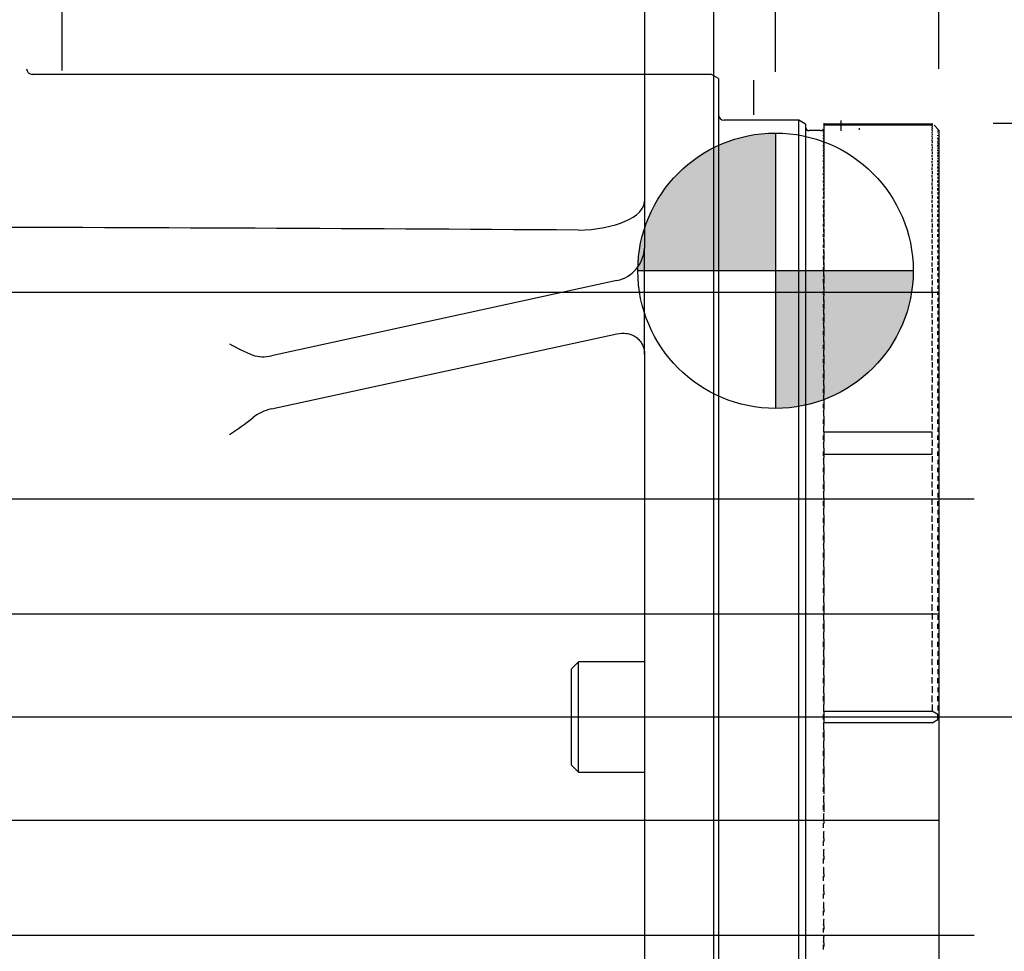
# Model space of a CAD drawing. Units: inches. Extents: x 0 to 11.4, y -0.2 to 7.9.
# Drawn here: x 5.6 to 6.2, y 4.5 to 5.1 of the extents above; entities that cross this region are included whole.
import ezdxf
from ezdxf.enums import TextEntityAlignment as Align
from ezdxf.lldxf.tags import DXFTag

# ---------------------------------------------------------------- set-up
doc = ezdxf.new("R2010")
doc.units = ezdxf.units.IN
doc.header["$MEASUREMENT"] = 0
for name, color, linetype in [('Default', 7, 'Continuous'), ('DV1_Default', 7, 'Continuous'), ('IS20A32', 7, 'Continuous'), ('IS20G05-2', 7, 'Continuous'), ('OSMIS20A-KEY185-', 7, 'Continuous'), ('SCM16X35ZP', 7, 'Continuous')]:
    doc.layers.add(name, color=color, linetype=linetype)
doc.styles.add('SEACAD_Arial_Narrow', font='ARIALN.TTF')
doc.styles.add('SEACAD_Solid_Edge_ANSI1_Symbols', font='semeca1.ttf')
tags = doc.linetypes.add('CENTER2', pattern=[1.125, 0.75, -0.125, 0.125, -0.125]).pattern_tags.tags
tags[10:11] = [DXFTag(74, 4), DXFTag(75, 0), DXFTag(340, '0'), DXFTag(46, 0.0), DXFTag(50, 0.0), DXFTag(44, 0.0), DXFTag(45, 0.0)]
tags[8:9] = [DXFTag(74, 4), DXFTag(75, 0), DXFTag(340, '0'), DXFTag(46, 0.0), DXFTag(50, 0.0), DXFTag(44, 0.0), DXFTag(45, 0.0)]
tags[6:7] = [DXFTag(74, 4), DXFTag(75, 0), DXFTag(340, '0'), DXFTag(46, 0.0), DXFTag(50, 0.0), DXFTag(44, 0.0), DXFTag(45, 0.0)]
tags[4:5] = [DXFTag(74, 4), DXFTag(75, 0), DXFTag(340, '0'), DXFTag(46, 0.0), DXFTag(50, 0.0), DXFTag(44, 0.0), DXFTag(45, 0.0)]
tags = doc.linetypes.add('HIDDEN2', pattern=[0.1875, 0.125, -0.0625]).pattern_tags.tags
tags[6:7] = [DXFTag(74, 4), DXFTag(75, 0), DXFTag(340, '0'), DXFTag(46, 0.0), DXFTag(50, 0.0), DXFTag(44, 0.0), DXFTag(45, 0.0)]
tags[4:5] = [DXFTag(74, 4), DXFTag(75, 0), DXFTag(340, '0'), DXFTag(46, 0.0), DXFTag(50, 0.0), DXFTag(44, 0.0), DXFTag(45, 0.0)]
doc.dimstyles.new('BSI', dxfattribs={"dimtxt": 0.07874, "dimasz": 0.07874, "dimexe": 0.03937, "dimexo": 0.03937, "dimgap": 0.03937, "dimtad": 1, "dimtih": 1, "dimtoh": 1, "dimdec": 0, "dimlfac": 338.666667, "dimzin": 0, "dimdsep": 46, "dimtxsty": 'SEACAD_Arial_Narrow', "dimblk1": '_SE_FILLED', "dimblk2": '_SE_FILLED', "dimsah": 1, "dimcen": 0.03937, "dimadec": 0, "dimazin": 0, "dimtfac": 0.8, "dimtofl": 0, "dimtmove": 0, "dimatfit": 3, "dimfxl": 1, "dimtolj": 1, "dimtzin": 0, "dimarcsym": 0})

# ---------------------------------------------------------------- blocks, each defined once
blk = doc.blocks.new('SEANNOT_GROUP5')
at = {"layer": 'Default', "color": 7, "linetype": 'CENTER2'}
blk.add_line((7.22738, 4.68662), (5.01669, 4.68662), dxfattribs=at)
blk = doc.blocks.new('CofG')
at = {"layer": 'Default', "linetype": 'Continuous'}
h = blk.add_hatch(color=7, dxfattribs=at)
edge = h.paths.add_edge_path()
edge.add_arc((0, 0), 0.7874, 90, 180)
edge.add_line((-0.7874, 0), (0, 0))
edge.add_line((0, 0), (0, 0.7874))
h = blk.add_hatch(color=7, dxfattribs=at)
edge = h.paths.add_edge_path()
edge.add_line((0, 0), (0, -0.7874))
edge.add_arc((0, 0), 0.7874, 270, 360)
edge.add_line((0.7874, 0), (0, 0))
at = {"layer": 'Default', "color": 7, "linetype": 'Continuous'}
for p, q in [((0, 0.7874), (0, -0.7874)), ((0.7874, 0), (-0.7874, 0))]:
    blk.add_line(p, q, dxfattribs=at)
blk.add_circle((0, 0), 0.7874, dxfattribs=at)
blk = doc.blocks.new('SE1')
at = {"layer": 'DV1_Default', "color": 7, "linetype": 'HIDDEN2'}
for p, q in [((5.61738, 5.18379), (5.61738, 5.10255)), ((6.06251, 5.0963), (6.06251, 5.07403)), ((6.11861, 5.07033), (6.11861, 5.06365)), ((6.13042, 5.06539), (6.13042, 5.06434)), ((5.17462, 4.82688), (6.20439, 4.82688)), ((5.17462, 4.54637), (6.20439, 4.54637))]:
    blk.add_line(p, q, dxfattribs=at)
at = {"layer": 'IS20A32', "color": 7, "linetype": 'Continuous'}
for p, q in [((5.99238, 5.67512), (5.99238, 4.98817)), ((5.99238, 4.91972), (5.99238, 4.98817)), ((5.97467, 4.96733), (5.75228, 4.91902)), ((5.75228, 4.8848), (5.97467, 4.9331)), ((5.99238, 4.91972), (5.99238, 4.45353))]:
    blk.add_line(p, q, dxfattribs=at)
for centre, radius, start, end in [((5.31603, -89.14782), 94.1498, 89.614409, 90.1539821), ((5.96967, 4.98953), 0.02276, 282.6883, 356.58286), ((5.77735, 5.01437), 0.10187, 239.33716, 248.66356), ((5.74708, 4.94028), 0.02188, 251.88399, 283.74142), ((5.75863, 4.85599), 0.02949, 102.42948, 128.46833), ((5.6017, 5.05484), 0.22382, 303.54958, 308.25615)]:
    blk.add_arc(centre, radius, start, end, dxfattribs=at)
blk.add_ellipse((5.94809, 5.01841), major_axis=(0.04429, 0), ratio=0.419306, start_param=4.747296, end_param=6.283185, dxfattribs=at)
blk.add_open_spline([(5.97467, 4.9331), (5.97672, 4.93355), (5.97874, 4.93365), (5.98172, 4.93325), (5.98269, 4.93302), (5.98456, 4.93236), (5.98546, 4.93193), (5.98674, 4.93112), (5.98716, 4.93082), (5.98797, 4.93017), (5.98835, 4.92982), (5.98908, 4.92905), (5.98942, 4.92864), (5.99007, 4.92776), (5.99037, 4.92729), (5.9912, 4.92579), (5.99163, 4.9247), (5.99223, 4.9223), (5.99238, 4.92104), (5.99238, 4.91972)], degree=3, knots=[0, 0, 0, 0, 0.25, 0.25, 0.375, 0.375, 0.5, 0.5, 0.5625, 0.5625, 0.625, 0.625, 0.6875, 0.6875, 0.75, 0.75, 0.875, 0.875, 1, 1, 1, 1], dxfattribs=at)
at = {"layer": 'IS20G05-2', "color": 7, "linetype": 'Continuous'}
blk.add_line((6.03667, 5.71311), (6.03667, 3.64578), dxfattribs=at)
at = {"layer": 'OSMIS20A-KEY185-', "color": 7, "linetype": 'HIDDEN2'}
for p, q in [((6.03549, 5.10001), (5.59848, 5.10001)), ((6.03992, 5.09745), (6.03549, 5.10001)), ((6.03992, 5.09745), (6.03992, 4.2758)), ((6.09159, 5.07048), (6.04361, 5.07048)), ((6.09159, 4.30277), (6.09159, 5.07048)), ((6.09602, 5.06792), (6.09159, 5.07048)), ((6.10784, 5.06859), (6.10784, 5.06853)), ((6.10784, 5.06853), (6.10784, 5.06843)), ((6.10784, 5.06843), (6.10784, 5.06814)), ((6.10784, 5.06843), (6.10784, 5.06843)), ((6.10784, 5.06814), (6.10784, 5.06791)), ((6.10784, 5.06814), (6.17737, 5.06814)), ((6.17737, 5.06859), (6.17737, 5.06856)), ((6.17737, 5.06843), (6.17737, 5.06853)), ((6.17737, 5.06838), (6.17737, 5.06822)), ((6.17737, 5.06791), (6.17737, 5.06814)), ((6.09602, 5.06792), (6.09602, 4.30532)), ((6.10562, 5.06384), (6.09824, 5.06384)), ((6.10747, 5.06484), (6.10747, 5.06481)), ((6.10747, 5.0647), (6.10747, 5.06477)), ((6.10747, 5.06462), (6.10747, 5.06449)), ((6.10747, 5.0642), (6.10747, 5.06437)), ((6.10747, 5.06403), (6.10747, 5.06381)), ((6.10747, 5.06334), (6.10747, 5.06361)), ((6.10747, 5.06308), (6.10747, 5.06276)), ((6.10747, 5.06212), (6.10747, 5.06248)), ((6.10784, 5.06791), (6.10784, 5.06738)), ((6.17737, 5.06781), (6.10784, 5.06781)), ((6.10784, 5.06752), (6.17737, 5.06752)), ((6.10784, 5.06738), (6.10784, 5.06702)), ((6.10784, 5.06702), (6.10784, 5.06626)), ((6.10784, 5.06626), (6.10784, 5.06576)), ((6.10784, 5.06576), (6.10784, 5.06477)), ((6.10784, 5.06477), (6.10784, 5.06415)), ((6.10784, 5.06415), (6.10784, 5.06292)), ((6.10784, 5.06292), (6.10784, 5.06217)), ((6.10784, 5.06217), (6.10784, 5.06071)), ((6.17737, 5.06781), (6.17737, 5.06752)), ((6.17737, 5.06702), (6.17737, 5.06738)), ((6.17737, 5.06687), (6.17737, 5.06645)), ((6.17737, 5.06576), (6.17737, 5.06626)), ((6.17737, 5.06557), (6.17737, 5.06501)), ((6.17737, 5.06415), (6.17737, 5.06477)), ((6.17737, 5.06391), (6.17737, 5.06322)), ((6.17737, 5.06217), (6.17737, 5.06292)), ((6.17737, 5.06188), (6.17737, 5.06106)), ((6.1818, 5.06416), (6.17872, 5.06725)), ((6.18112, 5.06484), (6.18112, 5.06481)), ((6.18112, 5.06462), (6.18112, 5.06449)), ((6.18112, 5.06403), (6.18112, 5.06381)), ((6.18112, 5.06334), (6.18112, 5.06361)), ((6.18112, 5.06212), (6.18112, 5.06248)), ((6.1818, 5.06416), (6.1818, 4.30908)), ((6.10747, 5.06177), (6.10747, 5.06136)), ((6.10747, 5.0601), (6.10747, 5.05959)), ((6.10747, 5.05808), (6.10747, 5.05747)), ((6.10747, 5.0557), (6.10747, 5.05499)), ((6.10747, 5.06053), (6.10747, 5.061)), ((6.10747, 5.05859), (6.10747, 5.05915)), ((6.10747, 5.0563), (6.10747, 5.05695)), ((6.10784, 5.06071), (6.10784, 5.05983)), ((6.10784, 5.05983), (6.10784, 5.05814)), ((6.10784, 5.05814), (6.10784, 5.05713)), ((6.10784, 5.05713), (6.10784, 5.05522)), ((6.17737, 5.05983), (6.17737, 5.06071)), ((6.17737, 5.05949), (6.17737, 5.05855)), ((6.17737, 5.05713), (6.17737, 5.05814)), ((6.17737, 5.05675), (6.17737, 5.05568)), ((6.18112, 5.06053), (6.18112, 5.061)), ((6.18112, 5.05859), (6.18112, 5.05915)), ((6.18112, 5.05808), (6.18112, 5.05747)), ((6.18112, 5.0563), (6.18112, 5.05695)), ((6.18112, 5.0557), (6.18112, 5.05499)), ((6.10747, 5.05296), (6.10747, 5.05216)), ((6.10747, 5.04988), (6.10747, 5.04898)), ((6.10747, 5.05365), (6.10747, 5.0544)), ((6.10747, 5.05064), (6.10747, 5.05149)), ((6.10784, 5.05522), (6.10784, 5.05408)), ((6.10784, 5.05408), (6.10784, 5.05194)), ((6.10784, 5.05194), (6.10784, 5.05068)), ((6.10784, 5.05068), (6.10784, 5.04832)), ((6.17737, 5.05408), (6.17737, 5.05522)), ((6.17737, 5.05365), (6.17737, 5.05245)), ((6.17737, 5.05068), (6.17737, 5.05194)), ((6.17737, 5.0502), (6.17737, 5.04888)), ((6.18112, 5.05365), (6.18112, 5.0544)), ((6.18112, 5.05296), (6.18112, 5.05216)), ((6.18112, 5.05064), (6.18112, 5.05149)), ((6.18112, 5.04988), (6.18112, 5.04898)), ((6.10747, 5.04644), (6.10747, 5.04545)), ((6.10747, 5.04729), (6.10747, 5.04823)), ((6.10747, 5.04359), (6.10747, 5.04463)), ((6.10784, 5.04832), (6.10784, 5.04692)), ((6.10784, 5.04692), (6.10784, 5.04434)), ((6.10784, 5.04434), (6.10784, 5.04283)), ((6.10784, 5.04283), (6.10784, 5.04003)), ((6.17737, 5.04692), (6.17737, 5.04832)), ((6.17737, 5.04641), (6.17737, 5.04495)), ((6.17737, 5.04283), (6.17737, 5.04434)), ((6.18112, 5.04729), (6.18112, 5.04823)), ((6.18112, 5.04644), (6.18112, 5.04545)), ((6.18112, 5.04359), (6.18112, 5.04463)), ((6.10747, 5.04266), (6.10747, 5.04158)), ((6.10747, 5.03854), (6.10747, 5.03737)), ((6.10747, 5.03956), (6.10747, 5.04068)), ((6.10784, 5.04003), (6.10784, 5.03839)), ((6.10784, 5.03839), (6.10784, 5.03548)), ((6.17737, 5.04226), (6.17737, 5.04069)), ((6.17737, 5.03839), (6.17737, 5.04003)), ((6.17737, 5.03778), (6.17737, 5.03608)), ((6.18112, 5.04266), (6.18112, 5.04158)), ((6.18112, 5.03956), (6.18112, 5.04068)), ((6.18112, 5.03854), (6.18112, 5.03737)), ((6.10747, 5.03409), (6.10747, 5.03282)), ((6.10748, 5.03518), (6.10748, 5.0364)), ((6.10748, 5.03047), (6.10748, 5.03178)), ((6.10784, 5.03537), (6.10784, 5.03361)), ((6.10784, 5.03361), (6.10784, 5.03069)), ((6.10784, 5.03038), (6.10784, 5.02851)), ((6.17737, 5.03361), (6.17737, 5.03537)), ((6.17737, 5.03296), (6.17737, 5.03115)), ((6.17737, 5.02851), (6.17737, 5.03038)), ((6.18112, 5.03518), (6.18112, 5.0364)), ((6.18112, 5.03409), (6.18112, 5.03282)), ((6.18112, 5.03047), (6.18112, 5.03178)), ((6.10747, 5.0293), (6.10747, 5.02794)), ((6.10747, 5.02418), (6.10747, 5.02274)), ((6.10748, 5.02543), (6.10748, 5.02683)), ((6.10784, 5.02851), (6.10784, 5.02558)), ((6.10784, 5.02506), (6.10784, 5.02307)), ((6.17737, 5.02781), (6.17737, 5.02588)), ((6.17737, 5.02307), (6.17737, 5.02506)), ((6.18112, 5.0293), (6.18112, 5.02794)), ((6.18112, 5.02543), (6.18112, 5.02683)), ((6.18112, 5.02418), (6.18112, 5.02274)), ((6.10747, 5.01874), (6.10747, 5.01721)), ((6.10748, 5.02006), (6.10748, 5.02155)), ((6.10784, 5.02307), (6.10784, 5.02014)), ((6.10784, 5.01942), (6.10784, 5.01731)), ((6.17737, 5.02233), (6.17737, 5.02028)), ((6.17737, 5.01731), (6.17737, 5.01942)), ((6.18112, 5.02006), (6.18112, 5.02155)), ((6.18112, 5.01874), (6.18112, 5.01721)), ((6.10747, 5.01298), (6.10747, 5.01136)), ((6.10748, 5.01438), (6.10748, 5.01595)), ((6.10784, 5.01731), (6.10784, 5.01438)), ((6.10784, 5.01346), (6.10784, 5.01437)), ((6.10784, 5.01346), (6.10784, 5.01124)), ((6.10784, 5.01124), (6.10784, 5.00831)), ((6.17737, 5.01653), (6.17737, 5.01437)), ((6.17737, 5.01124), (6.17737, 5.01346)), ((6.18112, 5.01438), (6.18112, 5.01595)), ((6.18112, 5.01298), (6.18112, 5.01136)), ((6.10747, 5.00691), (6.10747, 5.00521)), ((6.10748, 5.00838), (6.10748, 5.01004)), ((6.10784, 5.00719), (6.10784, 5.00814)), ((6.10784, 5.00719), (6.10784, 5.00485)), ((6.10784, 5.00485), (6.10784, 5.00193)), ((6.17737, 5.01042), (6.17737, 5.00814)), ((6.17737, 5.00485), (6.17737, 5.00719)), ((6.18112, 5.00838), (6.18112, 5.01004)), ((6.18112, 5.00691), (6.18112, 5.00521)), ((6.10747, 5.00053), (6.10747, 4.99875)), ((6.10748, 5.00207), (6.10748, 5.00381)), ((6.10784, 5.00061), (6.10784, 5.0016)), ((6.10784, 5.00061), (6.10784, 4.99816)), ((6.17737, 5.00399), (6.17737, 5.0016)), ((6.17737, 4.99816), (6.17737, 5.00061)), ((6.18112, 5.00207), (6.18112, 5.00381)), ((6.18112, 5.00053), (6.18112, 4.99875)), ((6.10747, 4.99385), (6.10747, 4.99199)), ((6.10748, 4.99547), (6.10748, 4.99729)), ((6.10784, 4.99816), (6.10784, 4.99524)), ((6.10784, 4.99372), (6.10784, 4.99477)), ((6.10784, 4.99372), (6.10784, 4.99117)), ((6.17737, 4.99726), (6.17737, 4.99477)), ((6.17737, 4.99117), (6.17737, 4.99372)), ((6.18112, 4.99547), (6.18112, 4.99729)), ((6.18112, 4.99385), (6.18112, 4.99199)), ((6.10747, 4.98688), (6.10747, 4.98494)), ((6.10748, 4.98856), (6.10748, 4.99046)), ((6.10784, 4.99117), (6.10784, 4.98827)), ((6.10784, 4.98655), (6.10784, 4.98763)), ((6.10784, 4.98655), (6.10784, 4.98389)), ((6.17737, 4.99024), (6.17737, 4.98763)), ((6.17737, 4.98389), (6.17737, 4.98655)), ((6.18112, 4.98856), (6.18112, 4.99046)), ((6.18112, 4.98688), (6.18112, 4.98494)), ((6.10747, 4.97961), (6.10747, 4.9776)), ((6.10748, 4.98137), (6.10748, 4.98335)), ((6.10784, 4.98389), (6.10784, 4.981)), ((6.10784, 4.97908), (6.10784, 4.981)), ((6.17737, 4.98292), (6.17737, 4.98021)), ((6.18112, 4.98137), (6.18112, 4.98335)), ((6.18112, 4.97961), (6.18112, 4.9776)), ((6.10748, 4.97389), (6.10748, 4.97595)), ((6.10784, 4.97908), (6.10784, 4.97633)), ((6.10784, 4.97633), (6.10784, 4.97345)), ((6.10784, 4.97134), (6.10784, 4.97345)), ((6.17737, 4.97633), (6.17737, 4.97908)), ((6.17737, 4.97532), (6.17737, 4.97251)), ((6.18112, 4.97389), (6.18112, 4.97595)), ((6.10747, 4.97207), (6.10747, 4.96998)), ((6.10748, 4.96614), (6.10748, 4.96827)), ((6.10784, 4.97134), (6.10784, 4.96849)), ((6.10784, 4.96849), (6.10784, 4.96562)), ((6.17737, 4.96849), (6.17737, 4.97134)), ((6.17737, 4.96744), (6.17737, 4.96453)), ((6.18112, 4.97207), (6.18112, 4.96998)), ((6.18112, 4.96614), (6.18112, 4.96827)), ((6.10747, 4.96426), (6.10747, 4.96209)), ((6.10784, 4.96332), (6.10784, 4.96562)), ((6.10784, 4.96332), (6.10784, 4.96037)), ((6.17737, 4.96037), (6.17737, 4.96332)), ((6.18112, 4.96426), (6.18112, 4.96209)), ((6.1818, 4.95975), (5.15203, 4.95975)), ((6.10747, 4.95618), (6.10747, 4.95394)), ((6.10748, 4.95812), (6.10748, 4.96032)), ((6.10784, 4.96037), (6.10784, 4.95753)), ((6.10784, 4.9543), (6.10784, 4.95753)), ((6.10784, 4.95504), (6.10784, 4.952)), ((6.17737, 4.95929), (6.17737, 4.95629)), ((6.17737, 4.952), (6.17737, 4.95504)), ((6.18112, 4.95812), (6.18112, 4.96032)), ((6.18112, 4.95618), (6.18112, 4.95394)), ((6.10747, 4.94784), (6.10747, 4.94553)), ((6.10748, 4.94984), (6.10748, 4.95211)), ((6.10784, 4.952), (6.10784, 4.94918)), ((6.10784, 4.94585), (6.10784, 4.94918)), ((6.17737, 4.95088), (6.17737, 4.94779)), ((6.18112, 4.94984), (6.18112, 4.95211)), ((6.18112, 4.94784), (6.18112, 4.94553)), ((6.10748, 4.94131), (6.10748, 4.94365)), ((6.10784, 4.9465), (6.10784, 4.94337)), ((6.10784, 4.94337), (6.10784, 4.94058)), ((6.17737, 4.94337), (6.17737, 4.9465)), ((6.17737, 4.94222), (6.17737, 4.93904)), ((6.18112, 4.94131), (6.18112, 4.94365)), ((6.10747, 4.93925), (6.10747, 4.93687)), ((6.10784, 4.93715), (6.10784, 4.94058)), ((6.10784, 4.93772), (6.10784, 4.93449)), ((6.17737, 4.93449), (6.17737, 4.93772)), ((6.18112, 4.93925), (6.18112, 4.93687)), ((6.10747, 4.93041), (6.10747, 4.92798)), ((6.10748, 4.93254), (6.10748, 4.93494)), ((6.10784, 4.93449), (6.10784, 4.93173)), ((6.10784, 4.92821), (6.10784, 4.93173)), ((6.17737, 4.93331), (6.17737, 4.93005)), ((6.18112, 4.93254), (6.18112, 4.93494)), ((6.18112, 4.93041), (6.18112, 4.92798)), ((6.10748, 4.92353), (6.10748, 4.92599)), ((6.10784, 4.92869), (6.10784, 4.92538)), ((6.10784, 4.92538), (6.10784, 4.92265)), ((6.10784, 4.91904), (6.10784, 4.92265)), ((6.17737, 4.92538), (6.17737, 4.92869)), ((6.17737, 4.92417), (6.17737, 4.92082)), ((6.18112, 4.92353), (6.18112, 4.92599)), ((6.10747, 4.92135), (6.10747, 4.91885)), ((6.10748, 4.91429), (6.10748, 4.91681)), ((6.10784, 4.91943), (6.10784, 4.91604)), ((6.17737, 4.91604), (6.17737, 4.91943)), ((6.18112, 4.92135), (6.18112, 4.91885)), ((6.18112, 4.91429), (6.18112, 4.91681)), ((6.10747, 4.91206), (6.10747, 4.9095)), ((6.10784, 4.91604), (6.10784, 4.91335)), ((6.10784, 4.90965), (6.10784, 4.91335)), ((6.10784, 4.90995), (6.10784, 4.90648)), ((6.17737, 4.9148), (6.17737, 4.91137)), ((6.17737, 4.90648), (6.17737, 4.90995)), ((6.18112, 4.91206), (6.18112, 4.9095)), ((6.10748, 4.90483), (6.10748, 4.90742)), ((6.10784, 4.90648), (6.10784, 4.90382)), ((6.10784, 4.90004), (6.10784, 4.90382)), ((6.17737, 4.90521), (6.17737, 4.90171)), ((6.18112, 4.90483), (6.18112, 4.90742)), ((6.10747, 4.90255), (6.10747, 4.89994)), ((6.10748, 4.89517), (6.10748, 4.89781)), ((6.10784, 4.90025), (6.10784, 4.89671)), ((6.17737, 4.89671), (6.17737, 4.90025)), ((6.18112, 4.90255), (6.18112, 4.89994)), ((6.18112, 4.89517), (6.18112, 4.89781)), ((6.10747, 4.89284), (6.10747, 4.89017)), ((6.10784, 4.89671), (6.10784, 4.89409)), ((6.10784, 4.89023), (6.10784, 4.89409)), ((6.17737, 4.89541), (6.17737, 4.89183)), ((6.18112, 4.89284), (6.18112, 4.89017)), ((6.10748, 4.8853), (6.10748, 4.888)), ((6.10784, 4.89035), (6.10784, 4.88674)), ((6.10784, 4.88674), (6.10784, 4.88416)), ((6.17737, 4.88674), (6.17737, 4.89035)), ((6.17737, 4.88541), (6.17737, 4.88177)), ((6.18112, 4.8853), (6.18112, 4.888)), ((6.10747, 4.88293), (6.10747, 4.88021)), ((6.10784, 4.88022), (6.10784, 4.88416)), ((6.10784, 4.88025), (6.10784, 4.87657)), ((6.17737, 4.87657), (6.17737, 4.88025)), ((6.18112, 4.88293), (6.18112, 4.88021)), ((6.10747, 4.87283), (6.10747, 4.87006)), ((6.10748, 4.87525), (6.10748, 4.87799)), ((6.10784, 4.87657), (6.10784, 4.87404)), ((6.10784, 4.87003), (6.10784, 4.87404)), ((6.17737, 4.87523), (6.17737, 4.87151)), ((6.18112, 4.87525), (6.18112, 4.87799)), ((6.18112, 4.87283), (6.18112, 4.87006)), ((6.10748, 4.86501), (6.10748, 4.86781)), ((6.10784, 4.87003), (6.10784, 4.86997)), ((6.10784, 4.86997), (6.10784, 4.86622)), ((6.10784, 4.86997), (6.17737, 4.86997)), ((6.10784, 4.86622), (6.10784, 4.86374)), ((6.17737, 4.86622), (6.17737, 4.86997)), ((6.18112, 4.86501), (6.18112, 4.86781)), ((6.10747, 4.86255), (6.10747, 4.85974)), ((6.10784, 4.85966), (6.10784, 4.86374)), ((6.10784, 4.85966), (6.10784, 4.85951)), ((6.10784, 4.85951), (6.10784, 4.85571)), ((6.17737, 4.86486), (6.17737, 4.86108)), ((6.17737, 4.85571), (6.17737, 4.85951)), ((6.18112, 4.86255), (6.18112, 4.85974)), ((6.10748, 4.85461), (6.10748, 4.85744)), ((6.10784, 4.85571), (6.10784, 4.85327)), ((6.10784, 4.85571), (6.17737, 4.85571)), ((6.10784, 4.84913), (6.10784, 4.85327)), ((6.17737, 4.85432), (6.17737, 4.85048)), ((6.18112, 4.85461), (6.18112, 4.85744)), ((6.10747, 4.85211), (6.10747, 4.84925)), ((6.10748, 4.84404), (6.10748, 4.84692)), ((6.10784, 4.84913), (6.10784, 4.84889)), ((6.10784, 4.84889), (6.10784, 4.84503)), ((6.17737, 4.84503), (6.17737, 4.84889)), ((6.18112, 4.85211), (6.18112, 4.84925)), ((6.18112, 4.84404), (6.18112, 4.84692)), ((6.10747, 4.8415), (6.10747, 4.8386)), ((6.10784, 4.84503), (6.10784, 4.84264)), ((6.10784, 4.83844), (6.10784, 4.84264)), ((6.17737, 4.84362), (6.17737, 4.83972)), ((6.18112, 4.8415), (6.18112, 4.8386)), ((6.10748, 4.83332), (6.10748, 4.83624)), ((6.10784, 4.83844), (6.10784, 4.83811)), ((6.10784, 4.83811), (6.10784, 4.83419)), ((6.10784, 4.83419), (6.10784, 4.83186)), ((6.17737, 4.83419), (6.17737, 4.83811)), ((6.18112, 4.83332), (6.18112, 4.83624)), ((6.10747, 4.83075), (6.10747, 4.82781)), ((6.10784, 4.82761), (6.10784, 4.83186)), ((6.10784, 4.82761), (6.10784, 4.82719)), ((6.17737, 4.83276), (6.17737, 4.82882)), ((6.18112, 4.83075), (6.18112, 4.82781)), ((6.10748, 4.82246), (6.10748, 4.82542)), ((6.10784, 4.82719), (6.10784, 4.82322)), ((6.10784, 4.82322), (6.10784, 4.82095)), ((6.17737, 4.82322), (6.17737, 4.82719)), ((6.17737, 4.82177), (6.17737, 4.81778)), ((6.18112, 4.82246), (6.18112, 4.82542)), ((6.10747, 4.81986), (6.10747, 4.81688)), ((6.10784, 4.81664), (6.10784, 4.82095)), ((6.10784, 4.81664), (6.10784, 4.81613)), ((6.10784, 4.81613), (6.10784, 4.81212)), ((6.17737, 4.81212), (6.17737, 4.81613)), ((6.18112, 4.81986), (6.18112, 4.81688)), ((6.10747, 4.80884), (6.10747, 4.80583)), ((6.10748, 4.81147), (6.10748, 4.81447)), ((6.10784, 4.81212), (6.10784, 4.8099)), ((6.10784, 4.80662), (6.10784, 4.8099)), ((6.17737, 4.81065), (6.17737, 4.80662)), ((6.18112, 4.81147), (6.18112, 4.81447)), ((6.18112, 4.80884), (6.18112, 4.80583)), ((6.10748, 4.80037), (6.10748, 4.80339)), ((6.10784, 4.80555), (6.10784, 4.80494)), ((6.10784, 4.80494), (6.10784, 4.80089)), ((6.17737, 4.80089), (6.17737, 4.80494)), ((6.18112, 4.80037), (6.18112, 4.80339)), ((6.10747, 4.79771), (6.10747, 4.79467)), ((6.10784, 4.80089), (6.10784, 4.79874)), ((6.10784, 4.79534), (6.10784, 4.79874)), ((6.17737, 4.79941), (6.17737, 4.79534)), ((6.18112, 4.79771), (6.18112, 4.79467)), ((6.10748, 4.78915), (6.10748, 4.7922)), ((6.10784, 4.79434), (6.10784, 4.79365)), ((6.10784, 4.79365), (6.10784, 4.78956)), ((6.10784, 4.78956), (6.10784, 4.78746)), ((6.17737, 4.78956), (6.17737, 4.79365)), ((6.18112, 4.78915), (6.18112, 4.7922)), ((6.10747, 4.78646), (6.10747, 4.7834)), ((6.10784, 4.78395), (6.10784, 4.78746)), ((6.17737, 4.78807), (6.17737, 4.78395)), ((6.18112, 4.78646), (6.18112, 4.7834)), ((6.10748, 4.77783), (6.10748, 4.78091)), ((6.10784, 4.78303), (6.10784, 4.78225)), ((6.10784, 4.78225), (6.10784, 4.77812)), ((6.10784, 4.77812), (6.10784, 4.7761)), ((6.17737, 4.77812), (6.17737, 4.78225)), ((6.18112, 4.77783), (6.18112, 4.78091)), ((6.10747, 4.77513), (6.10747, 4.77204)), ((6.10784, 4.77248), (6.10784, 4.7761)), ((6.10784, 4.77163), (6.10784, 4.77076)), ((6.10784, 4.77076), (6.10784, 4.7666)), ((6.17737, 4.77662), (6.17737, 4.77248)), ((6.17737, 4.7666), (6.17737, 4.77076)), ((6.18112, 4.77513), (6.18112, 4.77204)), ((6.10748, 4.76643), (6.10748, 4.76953)), ((6.10784, 4.7666), (6.10784, 4.76464)), ((6.10784, 4.76092), (6.10784, 4.76464)), ((6.17737, 4.76509), (6.17737, 4.76092)), ((6.18112, 4.76643), (6.18112, 4.76953)), ((6.10747, 4.76371), (6.10747, 4.7606)), ((6.10748, 4.75495), (6.10748, 4.75807)), ((6.10784, 4.76014), (6.10784, 4.75919)), ((6.10784, 4.75919), (6.10784, 4.75501)), ((6.17737, 4.75501), (6.17737, 4.75919)), ((6.18112, 4.76371), (6.18112, 4.7606)), ((6.18112, 4.75495), (6.18112, 4.75807)), ((5.15203, 4.75306), (6.1818, 4.75306)), ((6.10747, 4.75221), (6.10747, 4.74908)), ((6.10784, 4.75501), (6.10784, 4.75311)), ((6.10784, 4.74929), (6.10784, 4.75311)), ((6.17737, 4.75348), (6.17737, 4.74929)), ((6.18112, 4.75221), (6.18112, 4.74908)), ((6.10748, 4.74341), (6.10748, 4.74654)), ((6.10784, 4.74859), (6.10784, 4.74755)), ((6.10784, 4.74755), (6.10784, 4.74334)), ((6.17737, 4.74334), (6.17737, 4.74755)), ((6.18112, 4.74341), (6.18112, 4.74654)), ((6.10747, 4.74065), (6.10747, 4.73751)), ((6.10784, 4.74334), (6.10784, 4.74152)), ((6.10784, 4.7376), (6.10784, 4.74152)), ((6.17737, 4.74181), (6.17737, 4.7376)), ((6.18112, 4.74065), (6.18112, 4.73751)), ((6.10748, 4.73181), (6.10748, 4.73496)), ((6.10784, 4.73697), (6.10784, 4.73585)), ((6.10784, 4.73585), (6.10784, 4.73163)), ((6.17737, 4.73163), (6.17737, 4.73585)), ((6.18112, 4.73181), (6.18112, 4.73496)), ((6.10747, 4.72904), (6.10747, 4.72588)), ((6.10784, 4.73163), (6.10784, 4.72988)), ((6.10784, 4.72586), (6.10784, 4.73009)), ((6.17737, 4.73009), (6.17737, 4.72586)), ((6.18112, 4.72904), (6.18112, 4.72588)), ((6.10748, 4.72016), (6.10748, 4.72332)), ((6.10784, 4.72531), (6.10784, 4.7241)), ((6.10784, 4.7241), (6.10784, 4.71987)), ((6.10784, 4.71987), (6.10784, 4.71819)), ((6.17737, 4.71987), (6.17737, 4.7241)), ((6.18112, 4.72016), (6.18112, 4.72332)), ((6.10747, 4.71739), (6.10747, 4.71422)), ((6.10784, 4.71408), (6.10784, 4.71833)), ((6.10784, 4.71361), (6.10784, 4.71232)), ((6.17737, 4.71833), (6.17737, 4.71408)), ((6.18112, 4.71739), (6.18112, 4.71422)), ((6.10748, 4.70849), (6.10748, 4.71166)), ((6.10784, 4.71232), (6.10784, 4.70808)), ((6.10784, 4.70808), (6.10784, 4.70647)), ((6.17737, 4.70808), (6.17737, 4.71232)), ((6.18112, 4.70849), (6.18112, 4.71166)), ((6.10747, 4.70571), (6.10747, 4.70254)), ((6.10784, 4.70228), (6.10784, 4.70653)), ((6.10784, 4.70188), (6.10784, 4.70052)), ((6.17737, 4.70653), (6.17737, 4.70228)), ((6.18112, 4.70571), (6.18112, 4.70254)), ((6.10748, 4.69679), (6.10748, 4.69997)), ((6.10784, 4.70052), (6.10784, 4.69626)), ((6.10784, 4.69626), (6.10784, 4.69474)), ((6.10784, 4.69046), (6.10784, 4.69472)), ((6.17737, 4.69626), (6.17737, 4.70052)), ((6.17737, 4.69472), (6.17737, 4.69046)), ((6.18112, 4.69679), (6.18112, 4.69997)), ((6.10747, 4.69401), (6.10747, 4.69084)), ((6.10748, 4.68509), (6.10748, 4.68826)), ((6.10784, 4.69046), (6.17737, 4.69046)), ((6.10784, 4.69014), (6.10784, 4.6887)), ((6.10784, 4.6887), (6.10784, 4.68444)), ((6.18112, 4.68826), (6.17737, 4.69046)), ((6.18112, 4.69401), (6.18112, 4.69084)), ((6.18112, 4.68509), (6.18112, 4.68826)), ((6.10747, 4.6823), (6.10747, 4.67913)), ((6.10784, 4.68444), (6.10784, 4.68299)), ((6.17737, 4.6829), (6.10784, 4.6829)), ((6.10784, 4.67864), (6.10784, 4.6829)), ((6.17737, 4.6829), (6.18112, 4.68509)), ((6.10748, 4.67338), (6.10748, 4.67656)), ((6.10784, 4.6784), (6.10784, 4.67688)), ((6.10784, 4.67688), (6.10784, 4.67262)), ((6.10747, 4.6706), (6.10747, 4.66743)), ((6.10784, 4.67262), (6.10784, 4.67125)), ((6.10784, 4.66682), (6.10784, 4.67108)), ((6.10748, 4.66169), (6.10748, 4.66486)), ((6.10784, 4.66667), (6.10784, 4.66506)), ((6.10784, 4.66506), (6.10784, 4.66082)), ((6.10747, 4.65892), (6.10747, 4.65575)), ((6.10784, 4.66082), (6.10784, 4.65953)), ((6.10784, 4.65503), (6.10784, 4.65927)), ((6.10748, 4.65003), (6.10748, 4.65319)), ((6.10784, 4.65495), (6.10784, 4.65327)), ((6.10784, 4.65327), (6.10784, 4.64903)), ((6.10747, 4.64726), (6.10747, 4.6441)), ((6.10784, 4.64903), (6.10784, 4.64783)), ((6.10784, 4.64326), (6.10784, 4.6475)), ((6.10748, 4.63839), (6.10748, 4.64154)), ((6.10784, 4.64326), (6.10784, 4.64151)), ((6.10784, 4.64151), (6.10784, 4.63729)), ((6.10747, 4.63563), (6.10747, 4.63249)), ((6.10784, 4.63162), (6.10784, 4.63576)), ((6.10784, 4.63162), (6.10784, 4.6298)), ((6.10748, 4.62681), (6.10748, 4.62994)), ((6.10784, 4.6298), (6.10784, 4.62559)), ((5.15203, 4.62019), (6.1818, 4.62019)), ((6.10747, 4.62406), (6.10747, 4.62093)), ((6.10748, 4.61528), (6.10748, 4.6184)), ((6.10784, 4.62003), (6.10784, 4.62407)), ((6.10784, 4.62003), (6.10784, 4.61813)), ((6.10747, 4.61255), (6.10747, 4.60944)), ((6.10784, 4.6085), (6.10784, 4.61243)), ((6.10748, 4.60382), (6.10748, 4.60692)), ((6.10784, 4.6085), (6.10784, 4.60654)), ((6.10747, 4.6011), (6.10747, 4.59802)), ((6.10784, 4.59705), (6.10784, 4.60087)), ((6.10748, 4.59244), (6.10748, 4.59552)), ((6.10784, 4.59705), (6.10784, 4.59502)), ((6.10747, 4.58974), (6.10747, 4.58668)), ((6.10784, 4.58568), (6.10784, 4.5894)), ((6.10748, 4.58115), (6.10748, 4.5842)), ((6.10784, 4.58568), (6.10784, 4.58359)), ((6.10747, 4.57848), (6.10747, 4.57544)), ((6.10784, 4.57441), (6.10784, 4.57801)), ((6.10784, 4.57441), (6.10784, 4.57225)), ((6.10748, 4.56996), (6.10748, 4.57298)), ((6.10747, 4.56731), (6.10747, 4.5643)), ((6.10748, 4.55888), (6.10748, 4.56187)), ((6.10784, 4.56325), (6.10784, 4.56673)), ((6.10784, 4.56325), (6.10784, 4.56103)), ((6.10747, 4.55626), (6.10747, 4.55329)), ((6.10784, 4.5522), (6.10784, 4.55557)), ((6.10748, 4.54792), (6.10748, 4.55088)), ((6.10784, 4.5522), (6.10784, 4.54993)), ((6.10747, 4.54534), (6.10747, 4.5424)), ((6.10784, 4.54128), (6.10784, 4.54453)), ((6.10748, 4.5371), (6.10748, 4.54002)), ((6.10784, 4.54128), (6.10784, 4.53895))]:
    blk.add_line(p, q, dxfattribs=at)
for centre, radius, start, end in [((5.59848, 5.1037), 0.00369, 180, 270), ((6.04361, 5.07417), 0.00369, 180, 270), ((6.09824, 5.06605), 0.00221, 180, 270), ((6.10562, 5.06605), 0.00221, 270, 333.55615), ((6.10517, 4.94917), 0.00266, 329.83148, 0.16355), ((6.10522, 4.94057), 0.00262, 329.57178, 0.15071), ((6.10537, 4.91334), 0.00246, 328.60121, 0.09931), ((6.10543, 4.90382), 0.0024, 328.209, 0.07698), ((6.10549, 4.89409), 0.00234, 327.77955, 0.05146), ((6.10556, 4.88416), 0.00228, 327.31081, 0.02234), ((6.10752, 4.88365), 0.00344, 269.22746, 275.24126), ((6.10569, 4.86374), 0.00214, 326.24598, 359.9511), ((6.10577, 4.85327), 0.00207, 325.64448, 359.90765), ((6.10584, 4.84265), 0.00199, 324.99278, 359.8579), ((6.10592, 4.83187), 0.00192, 324.28734, 359.80083), ((6.10599, 4.82095), 0.00184, 323.52421, 359.73522), ((6.10607, 4.80991), 0.00176, 322.699, 359.65964), ((6.10615, 4.79875), 0.00169, 321.80681, 359.57232), ((6.10623, 4.78748), 0.00161, 320.84219, 359.47116), ((6.10631, 4.77611), 0.00153, 319.79906, 359.35361), ((6.10639, 4.76466), 0.00145, 318.67068, 359.21655), ((6.10646, 4.75314), 0.00137, 317.44953, 359.05616), ((6.10654, 4.74155), 0.00129, 316.12726, 358.86774), ((6.10715, 4.7369), 0.000687, 5.92616, 61.98325), ((6.10662, 4.72991), 0.00122, 314.69463, 358.64548), ((6.10709, 4.72525), 0.000743, 4.88619, 59.27014), ((6.10669, 4.71822), 0.00114, 313.14142, 358.38215), ((6.10703, 4.71355), 0.000803, 4.04003, 56.76284), ((6.10677, 4.70651), 0.00107, 311.45642, 358.06871), ((6.10697, 4.70183), 0.000865, 3.3476, 54.44937), ((6.10684, 4.69478), 0.000998, 309.62737, 357.69378), ((6.10691, 4.6901), 0.000931, 2.7778, 52.31642), ((6.10691, 4.68304), 0.000929, 307.64106, 357.243), ((6.10684, 4.67836), 0.000999, 2.30637, 50.35039), ((6.10697, 4.6713), 0.000863, 305.48348, 356.69805), ((6.10677, 4.66663), 0.00107, 1.9143, 48.538), ((6.10704, 4.65959), 0.0008, 303.14011, 356.03556), ((6.10669, 4.65492), 0.00114, 1.58662, 46.86669), ((6.10662, 4.64324), 0.00122, 1.31145, 45.3247), ((6.10654, 4.63159), 0.00129, 1.07936, 43.90125), ((6.10647, 4.62001), 0.00137, 0.88276, 42.58648), ((6.10639, 4.60848), 0.00144, 0.71558, 41.37142), ((6.10631, 4.59703), 0.00152, 0.57287, 40.24797), ((6.10623, 4.58567), 0.0016, 0.45064, 39.20882), ((6.10616, 4.5744), 0.00168, 0.3456, 38.24736), ((6.10608, 4.56324), 0.00176, 0.25507, 37.35767), ((6.106, 4.55219), 0.00183, 0.17682, 36.53441), ((6.10593, 4.54128), 0.00191, 0.10903, 35.77276)]:
    blk.add_arc(centre, radius, start, end, dxfattribs=at)
for points in [[(6.10747, 4.94553), (6.10772, 4.94563), (6.10784, 4.94574), (6.10784, 4.94585)], [(6.10747, 4.93687), (6.10772, 4.93696), (6.10784, 4.93705), (6.10784, 4.93715)], [(6.10747, 4.9095), (6.10772, 4.90955), (6.10784, 4.9096), (6.10784, 4.90965)], [(6.10747, 4.8386), (6.10772, 4.83855), (6.10784, 4.8385), (6.10784, 4.83844)], [(6.10747, 4.82781), (6.10772, 4.82775), (6.10784, 4.82768), (6.10784, 4.82761)], [(6.10747, 4.81688), (6.10772, 4.81681), (6.10784, 4.81673), (6.10784, 4.81664)], [(6.10747, 4.80583), (6.10772, 4.80575), (6.10784, 4.80565), (6.10784, 4.80555)], [(6.10747, 4.79467), (6.10772, 4.79457), (6.10784, 4.79445), (6.10784, 4.79434)], [(6.10747, 4.7834), (6.10772, 4.78329), (6.10784, 4.78316), (6.10784, 4.78303)], [(6.10747, 4.77204), (6.10772, 4.77191), (6.10784, 4.77177), (6.10784, 4.77163)], [(6.10747, 4.7606), (6.10772, 4.76046), (6.10784, 4.7603), (6.10784, 4.76014)], [(6.10747, 4.74908), (6.10772, 4.74893), (6.10784, 4.74876), (6.10784, 4.74859)]]:
    blk.add_open_spline(points, degree=3, dxfattribs=at)
for points in [[(6.10784, 4.64783), (6.10784, 4.64773), (6.1078, 4.64763), (6.10769, 4.64744), (6.1076, 4.64734), (6.10747, 4.64726)], [(6.10784, 4.63617), (6.10784, 4.63607), (6.1078, 4.63598), (6.10769, 4.6358), (6.1076, 4.63572), (6.10747, 4.63563)], [(6.10784, 4.62455), (6.10784, 4.62447), (6.1078, 4.62438), (6.10769, 4.62422), (6.1076, 4.62414), (6.10747, 4.62406)], [(6.10784, 4.613), (6.10784, 4.61292), (6.1078, 4.61284), (6.10769, 4.61269), (6.1076, 4.61262), (6.10747, 4.61255)], [(6.10784, 4.60152), (6.10784, 4.60144), (6.1078, 4.60137), (6.10769, 4.60124), (6.1076, 4.60117), (6.10747, 4.6011)], [(6.10784, 4.59011), (6.10784, 4.59005), (6.1078, 4.58999), (6.10769, 4.58986), (6.1076, 4.5898), (6.10747, 4.58974)], [(6.10784, 4.57881), (6.10784, 4.57875), (6.1078, 4.57869), (6.10769, 4.57858), (6.1076, 4.57853), (6.10747, 4.57848)], [(6.10784, 4.5676), (6.10784, 4.56755), (6.1078, 4.5675), (6.10769, 4.5674), (6.1076, 4.56736), (6.10747, 4.56731)], [(6.10784, 4.55651), (6.10784, 4.55646), (6.1078, 4.55642), (6.10769, 4.55634), (6.1076, 4.5563), (6.10747, 4.55626)], [(6.10784, 4.54554), (6.10784, 4.5455), (6.1078, 4.54547), (6.10769, 4.5454), (6.1076, 4.54537), (6.10747, 4.54534)]]:
    blk.add_open_spline(points, degree=3, knots=[0, 0, 0, 0, 0.5, 0.5, 1, 1, 1, 1], dxfattribs=at)
at = {"layer": 'SCM16X35ZP', "color": 7, "linetype": 'Continuous'}
for p, q in [((5.94986, 4.72206), (5.94514, 4.71733)), ((5.94986, 4.65119), (5.94986, 4.72206)), ((5.99238, 4.72206), (5.94986, 4.72206)), ((5.94514, 4.71733), (5.94514, 4.65592)), ((5.94514, 4.65592), (5.94986, 4.65119)), ((5.94986, 4.65119), (5.99238, 4.65119))]:
    blk.add_line(p, q, dxfattribs=at)
at = {"layer": 'DV1_Default', "color": 7, "xscale": 0.1125, "yscale": 0.1125, "zscale": 0.1125}
blk.add_blockref('CofG', (6.07668, 4.97372), dxfattribs=at)
blk = doc.blocks.new('DMBLK407')
at = {"layer": 'Default', "linetype": 'Continuous'}
for points in [[(5.23077, 6.35822), (5.15203, 6.3451), (5.23077, 6.33197)], [(6.10306, 6.35822), (6.10306, 6.33197), (6.1818, 6.3451)]]:
    blk.add_hatch(color=7, dxfattribs=at).paths.add_polyline_path(points)
at = {"layer": 'Default', "color": 7, "linetype": 'Continuous'}
for p, q in [((5.15203, 5.13682), (5.15203, 6.38447)), ((6.1818, 5.10353), (6.1818, 6.38447)), ((4.33567, 6.3451), (6.1818, 6.3451))]:
    blk.add_line(p, q, dxfattribs=at)
at = {"layer": 'Default', "color": 7, "linetype": 'Continuous', "style": 'SEACAD_Arial_Narrow'}
for s, p in [('349', (4.43302, 6.55769)), ('(', (4.36323, 6.46321)), (')', (4.73009, 6.46321)), ('13.73"', (4.43302, 6.46321))]:
    blk.add_text(s, height=0.07874, dxfattribs=at).set_placement(p, align=Align.TOP_LEFT)
blk = doc.blocks.new('_SE_FILLED')
at = {"color": 0}
blk.add_line((0, 0), (-1, 0), dxfattribs=at)
blk.add_solid([(0, 0), (-1, -0.1665), (-1, 0.1665), (0, 0)], dxfattribs=at)
blk = doc.blocks.new('DMBLK410')
at = {"layer": 'Default', "linetype": 'Continuous'}
for points in [[(7.63665, 4.98985), (7.62353, 5.06859), (7.6104, 4.98985)], [(7.63665, 4.3834), (7.6104, 4.3834), (7.62353, 4.30466)]]:
    blk.add_hatch(color=7, dxfattribs=at).paths.add_polyline_path(points)
at = {"layer": 'Default', "color": 7, "linetype": 'Continuous'}
for p, q in [((6.21674, 5.06859), (7.6629, 5.06859)), ((7.62353, 5.06859), (7.62353, 2.8259)), ((6.21674, 4.30466), (7.6629, 4.30466))]:
    blk.add_line(p, q, dxfattribs=at)
for s, height, style, p in [('ROOT OF SPLINE', 0.0787402, 'SEACAD_Arial_Narrow', (7.50542, 3.45077)), ('VALVE SPINDLE LOCKNUT', 0.0787402, 'SEACAD_Arial_Narrow', (7.88337, 2.85346)), ('MAXIMUM PERMISSIBLE', 0.0787402, 'SEACAD_Arial_Narrow', (7.6629, 2.85346)), ('OUTSIDE DIAMETER OF', 0.0787402, 'SEACAD_Arial_Narrow', (7.77313, 2.85346)), (')', 0.07874, 'SEACAD_Arial_Narrow', (7.50542, 3.36523)), ('10.19"', 0.07874, 'SEACAD_Arial_Narrow', (7.50542, 3.06817)), ('259', 0.07874, 'SEACAD_Arial_Narrow', (7.41093, 3.06817)), ('(', 0.07874, 'SEACAD_Arial_Narrow', (7.50542, 2.99837)), ('O', 0.07874, 'SEACAD_Solid_Edge_ANSI1_Symbols', (7.50542, 2.85346))]:
    blk.add_text(s, height=height, rotation=90, dxfattribs=dict(at, style=style)).set_placement(p, align=Align.TOP_LEFT)
blk = doc.blocks.new('DMBLK413')
at = {"layer": 'Default', "linetype": 'Continuous'}
for points in [[(4.96458, 6.94415), (4.88584, 6.93103), (4.96458, 6.9179)], [(5.99794, 6.94415), (5.99794, 6.9179), (6.07668, 6.93103)]]:
    blk.add_hatch(color=7, dxfattribs=at).paths.add_polyline_path(points)
at = {"layer": 'Default', "color": 7, "linetype": 'Continuous'}
for p, q in [((4.88584, 5.73879), (4.88584, 6.9704)), ((6.07668, 5.10167), (6.07668, 6.9704)), ((6.07668, 6.93103), (4.88584, 6.93103))]:
    blk.add_line(p, q, dxfattribs=at)
at = {"layer": 'Default', "color": 7, "linetype": 'Continuous', "style": 'SEACAD_Arial_Narrow'}
for s, p in [('    Z', (5.37585, 7.04914)), ('C of G', (5.37585, 6.89166))]:
    blk.add_text(s, height=0.07874, dxfattribs=at).set_placement(p, align=Align.TOP_LEFT)

msp = doc.modelspace()

# ---------------------------------------------------------------- block references
at = {"layer": 'Default'}
for name in ['SE1', 'SEANNOT_GROUP5']:
    msp.add_blockref(name, (0, 0), dxfattribs=at)

# ---------------------------------------------------------------- dimensions: what is measured, and where the dimension line sits
at = {"layer": 'Default', "color": 7, "linetype": 'Continuous'}
for base, p1, p2, text, picture, middle in [((4.885837, 6.931025), (6.076677, 5.062302), (4.885837, 5.699419), '\\A1;    Z {}\\XC of G', 'DMBLK413', (5.481257, 6.931025)), ((6.181802, 6.345095), (5.152028, 5.097452), (6.181802, 5.064163), '\\A1;<>', 'DMBLK407', (4.788069, 6.345095))]:
    dim = msp.add_linear_dim(base=base, p1=p1, p2=p2, text=text, dimstyle='BSI', override={"dimtih": 0, "dimtoh": 0, "dimpost": '\\X', "dimtolj": 0}, dxfattribs=at)
    dim.commit()
    dim.dimension.update_dxf_attribs({"geometry": picture, "text_midpoint": middle, "dimtype": 160})
dim = msp.add_linear_dim(base=(7.623528, 5.068591), p1=(6.177372, 5.068591), p2=(6.177372, 4.304656), angle=270, text='\\A1;%%C <> ROOT OF SPLINE\\XMAXIMUM PERMISSIBLE\\POUTSIDE DIAMETER OF\\PVALVE SPINDLE LOCKNUT', dimstyle='BSI', override={"dimtih": 0, "dimtoh": 0, "dimpost": '\\X', "dimtolj": 0}, dxfattribs=at)
dim.commit()
dim.dimension.update_dxf_attribs({"geometry": 'DMBLK410', "text_midpoint": (7.623528, 4.229941), "dimtype": 161})

doc.saveas('drawing.dxf')
